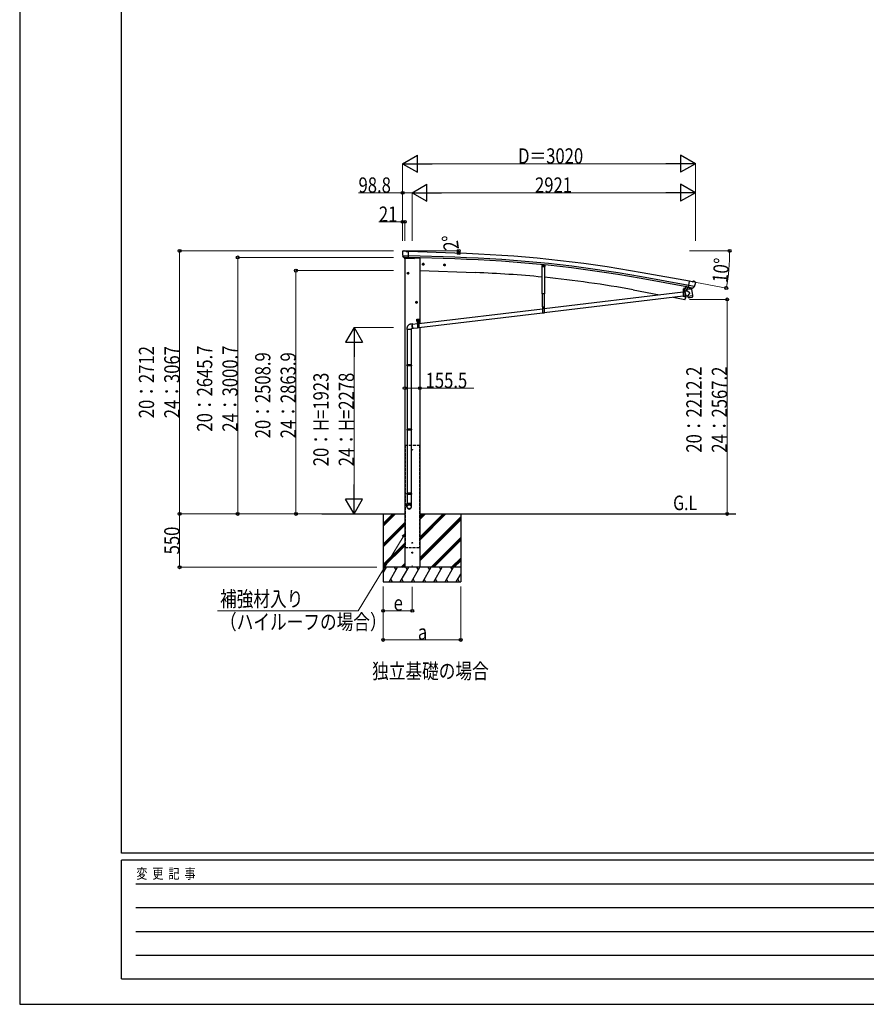
# Model space of a CAD drawing. Units: millimetres. Extents: x 0 to 29435, y 0 to 20790.
# Drawn here: x 0 to 8735, y 0 to 10154 of the extents above; entities that cross this region are included whole.
import ezdxf

# ---------------------------------------------------------------- set-up
doc = ezdxf.new("R2010")
doc.units = ezdxf.units.MM
doc.linetypes.add('YCENTER_1', pattern=[13, 10, -1, 1, -1])
doc.linetypes.add('YHIDDEN_1', pattern=[4, 3, -1])
for name, color, linetype, lineweight in [('FRONT_V1', 7, 'Continuous', 30), ('USER1', 3, 'Continuous', 13), ('YKK_11', 7, 'Continuous', 30), ('YKK_12', 2, 'Continuous', 13), ('YKK_13', 4, 'Continuous', 30), ('YKK_A1', 4, 'Continuous', 30), ('YKK_D', 6, 'Continuous', 13), ('YKK_ZWAK', 7, 'Continuous', 30)]:
    doc.layers.add(name, color=color, linetype=linetype, lineweight=lineweight)
doc.styles.add('text-b', font='extslim2.shx', dxfattribs={"width": 0.8, "bigfont": 'extfont2.shx'})

msp = doc.modelspace()

# ---------------------------------------------------------------- linework, layer by layer
at = {"layer": 'FRONT_V1', "ltscale": 2}
msp.add_line((4077, 7698), (4128, 7696), dxfattribs=at)
msp.add_circle((4050, 5719), 3, dxfattribs=at)
at = {"layer": 'YKK_11'}
msp.add_line((6878, 7395), (6880, 7410), dxfattribs=at)
at = {"layer": 'YKK_12'}
msp.add_line((6854, 7362), (6854, 7373), dxfattribs=at)
at = {"layer": 'YKK_12', "linetype": 'YCENTER_1', "ltscale": 2}
for p, q in [((4055, 5719), (4045, 5719)), ((4050, 5714), (4050, 5724))]:
    msp.add_line(p, q, dxfattribs=at)
at = {"layer": 'YKK_12', "linetype": 'YCENTER_1'}
msp.add_line((4050, 4527), (4050, 4505), dxfattribs=at)
at = {"layer": 'YKK_13'}
for p, q in [((3949, 7763), (3949, 7761)), ((3950, 7765), (3955, 7770)), ((3952, 7721), (3952, 7720)), ((3952, 7720), (4011, 7718)), ((3952, 7720), (3952, 7719)), ((3964, 7701), (3952, 7719)), ((3959, 7771), (3972, 7771)), ((3986, 7764), (3974, 7770)), ((3986, 7764), (4012, 7764)), ((4011, 7699), (4012, 7764)), ((3967, 7700), (3975, 7700)), ((3969, 7700), (3968, 7696)), ((3968, 7696), (4071, 7693)), ((4000, 7699), (3975, 7700)), ((3975, 7700), (3975, 7700)), ((4001, 7699), (4000, 7699)), ((4001, 7699), (4011, 7699)), ((4077, 7700), (4076, 7696)), ((5389, 7630), (5387, 7611)), ((5390, 7608), (5387, 7611)), ((5390, 7608), (5414, 7606)), ((5414, 7606), (5417, 7608)), ((6900, 7393), (6911, 7457)), ((6937, 7452), (6911, 7457)), ((6937, 7452), (6950, 7456)), ((6965, 7454), (6952, 7456)), ((6968, 7452), (6973, 7445)), ((6973, 7443), (6973, 7442)), ((5410, 7176), (6846, 7347)), ((6861, 7368), (6846, 7368)), ((6846, 7368), (6846, 7366)), ((6861, 7366), (6846, 7366)), ((6846, 7366), (6861, 7366)), ((6846, 7366), (6846, 7301)), ((6848, 7368), (6860, 7368)), ((6861, 7366), (6861, 7301)), ((6861, 7349), (6865, 7349)), ((6861, 7349), (6865, 7349)), ((6868, 7403), (6862, 7369)), ((6870, 7402), (6864, 7368)), ((6888, 7355), (6864, 7350)), ((6864, 7350), (6874, 7306)), ((6865, 7349), (6865, 7349)), ((6931, 7376), (6886, 7371)), ((6888, 7355), (6886, 7371)), ((6899, 7394), (6887, 7378)), ((6887, 7378), (6888, 7371)), ((6913, 7337), (6888, 7355)), ((6913, 7337), (6893, 7310)), ((6900, 7394), (6899, 7394)), ((6910, 7391), (6900, 7393)), ((6903, 7392), (6902, 7392)), ((6962, 7402), (6903, 7412)), ((6940, 7385), (6903, 7392)), ((6909, 7391), (6911, 7376)), ((6910, 7391), (6910, 7391)), ((6910, 7391), (6935, 7387)), ((6938, 7383), (6913, 7375)), ((6929, 7381), (6930, 7376)), ((6931, 7376), (6940, 7309)), ((6935, 7387), (6935, 7387)), ((6943, 7386), (6935, 7387)), ((6939, 7385), (6939, 7384)), ((6942, 7385), (6940, 7385)), ((6946, 7386), (6961, 7402)), ((6962, 7403), (6961, 7402)), ((6961, 7402), (6961, 7402)), ((5410, 7133), (6846, 7305)), ((6861, 7301), (6846, 7301)), ((6861, 7307), (6873, 7308)), ((6861, 7307), (6873, 7308)), ((6874, 7306), (6893, 7310)), ((6874, 7306), (6874, 7306)), ((6894, 7303), (6893, 7310)), ((6894, 7303), (6917, 7306)), ((6894, 7302), (6894, 7303)), ((6896, 7289), (6894, 7302)), ((6896, 7289), (6896, 7289)), ((6897, 7288), (6897, 7288)), ((6898, 7288), (6919, 7290)), ((6917, 7306), (6940, 7309)), ((6919, 7290), (6940, 7293)), ((6940, 7309), (6940, 7307)), ((6940, 7307), (6940, 7307)), ((6940, 7307), (6941, 7295)), ((6941, 7295), (6941, 7295)), ((6941, 7293), (6941, 7293)), ((4118, 7022), (5395, 7174)), ((4118, 6979), (5395, 7132)), ((5394, 7193), (5412, 7193)), ((5395, 7193), (5410, 7193)), ((5395, 7193), (5395, 7128)), ((5410, 7128), (5395, 7128)), ((5410, 7193), (5410, 7128)), ((4055, 7016), (4031, 7013)), ((4053, 7014), (4103, 7020)), ((4098, 7066), (4123, 7066)), ((4098, 7046), (4098, 7066)), ((4098, 7046), (4101, 7046)), ((4101, 7041), (4101, 7046)), ((4101, 7043), (4119, 7043)), ((4101, 7041), (4119, 7041)), ((4103, 7041), (4118, 7041)), ((4103, 7041), (4103, 6976)), ((4104, 7044), (4116, 7044)), ((4110, 7068), (4110, 7036)), ((4118, 7041), (4118, 6976)), ((4119, 7046), (4123, 7046)), ((4119, 7041), (4119, 7046)), ((4123, 7046), (4123, 7066)), ((3997, 6958), (3997, 6595)), ((4039, 6958), (4039, 6595)), ((4059, 6970), (4041, 6968)), ((4058, 6972), (4103, 6978)), ((4118, 6976), (4103, 6976)), ((3995, 6593), (3996, 6595)), ((4041, 6593), (3995, 6593)), ((3995, 6593), (3995, 6585)), ((4041, 6585), (3995, 6585)), ((3995, 6585), (3996, 6583)), ((4040, 6595), (3996, 6595)), ((4040, 6583), (3996, 6583)), ((3997, 6583), (3997, 5933)), ((4039, 6583), (4039, 5933)), ((4041, 6593), (4040, 6595)), ((4041, 6585), (4040, 6583)), ((4041, 6593), (4041, 6585)), ((3995, 5931), (3996, 5933)), ((4041, 5931), (3995, 5931)), ((3995, 5931), (3995, 5923)), ((4041, 5923), (3995, 5923)), ((3995, 5923), (3996, 5921)), ((4040, 5933), (3996, 5933)), ((4040, 5921), (3996, 5921)), ((3997, 5921), (3997, 5271)), ((4039, 5921), (4039, 5271)), ((4041, 5931), (4040, 5933)), ((4041, 5923), (4040, 5921)), ((4041, 5931), (4041, 5923)), ((3995, 5269), (3996, 5271)), ((4041, 5269), (3995, 5269)), ((3995, 5269), (3995, 5261)), ((4041, 5261), (3995, 5261)), ((3995, 5261), (3996, 5259)), ((4040, 5271), (3996, 5271)), ((4040, 5259), (3996, 5259)), ((3997, 5259), (3997, 5165)), ((4039, 5259), (4039, 5165)), ((4041, 5269), (4040, 5271)), ((4041, 5261), (4040, 5259)), ((4041, 5269), (4041, 5261)), ((3995, 5131), (3995, 5165)), ((4041, 5165), (3995, 5165)), ((4041, 5131), (4041, 5165))]:
    msp.add_line(p, q, dxfattribs=at)
at = {"layer": 'YKK_13', "linetype": 'YCENTER_1'}
for p, q in [((4175, 7632), (4152, 7632)), ((4163, 7645), (4163, 7620)), ((4394, 7624), (4371, 7624)), ((4383, 7637), (4383, 7612)), ((5394, 7617), (5412, 7616)), ((5403, 7607), (5403, 7626)), ((4018, 7539), (3995, 7539)), ((4007, 7552), (4007, 7527)), ((6846, 7352), (6862, 7352)), ((6854, 7344), (6854, 7360)), ((4105, 7239), (4082, 7239)), ((4094, 7252), (4094, 7227)), ((5395, 7179), (5411, 7179)), ((5403, 7171), (5403, 7187)), ((4096, 7054), (4110, 7054)), ((4102, 7026), (4118, 7026)), ((4103, 7047), (4103, 7061)), ((4110, 7018), (4110, 7034)), ((4111, 7054), (4125, 7054)), ((4118, 7047), (4118, 7061))]:
    msp.add_line(p, q, dxfattribs=at)
at = {"layer": 'YKK_13', "linetype": 'Continuous'}
for p, q in [((4163, 7640), (4157, 7636)), ((4157, 7636), (4157, 7628)), ((4157, 7628), (4163, 7625)), ((4163, 7640), (4170, 7636)), ((4170, 7628), (4163, 7625)), ((4170, 7636), (4170, 7628)), ((4383, 7632), (4376, 7628)), ((4376, 7628), (4376, 7621)), ((4376, 7621), (4383, 7617)), ((4383, 7632), (4389, 7628)), ((4389, 7621), (4383, 7617)), ((4389, 7628), (4389, 7621)), ((5399, 7619), (5403, 7621)), ((5399, 7615), (5399, 7619)), ((5407, 7619), (5403, 7621)), ((5407, 7614), (5407, 7619)), ((4007, 7547), (4000, 7543)), ((4000, 7543), (4000, 7535)), ((4000, 7535), (4007, 7532)), ((4007, 7547), (4013, 7543)), ((4013, 7535), (4007, 7532)), ((4013, 7543), (4013, 7535)), ((5403, 7612), (5399, 7615)), ((5403, 7612), (5407, 7614)), ((6848, 7379), (6849, 7380)), ((6848, 7375), (6848, 7379)), ((6848, 7374), (6849, 7375)), ((6848, 7375), (6849, 7375)), ((6848, 7370), (6848, 7374)), ((6848, 7370), (6860, 7370)), ((6848, 7368), (6848, 7370)), ((6860, 7370), (6848, 7370)), ((6859, 7380), (6849, 7380)), ((6849, 7375), (6859, 7375)), ((6859, 7375), (6849, 7375)), ((6851, 7375), (6851, 7379)), ((6851, 7370), (6851, 7374)), ((6852, 7352), (6851, 7352)), ((6851, 7352), (6851, 7351)), ((6851, 7351), (6852, 7351)), ((6854, 7354), (6853, 7354)), ((6853, 7354), (6853, 7353)), ((6853, 7350), (6853, 7349)), ((6853, 7349), (6854, 7349)), ((6854, 7353), (6854, 7354)), ((6854, 7349), (6854, 7350)), ((6856, 7352), (6855, 7352)), ((6855, 7351), (6856, 7351)), ((6856, 7351), (6856, 7352)), ((6857, 7375), (6857, 7379)), ((6857, 7370), (6857, 7374)), ((6860, 7379), (6859, 7380)), ((6860, 7374), (6859, 7375)), ((6860, 7375), (6859, 7375)), ((6860, 7375), (6860, 7379)), ((6860, 7370), (6860, 7374)), ((6860, 7370), (6860, 7368)), ((4094, 7247), (4087, 7243)), ((4087, 7243), (4087, 7235)), ((4087, 7235), (4094, 7232)), ((4094, 7247), (4100, 7243)), ((4100, 7235), (4094, 7232)), ((4100, 7243), (4100, 7235)), ((5402, 7179), (5401, 7179)), ((5401, 7179), (5401, 7178)), ((5401, 7178), (5402, 7178)), ((5404, 7181), (5403, 7181)), ((5403, 7181), (5403, 7180)), ((5403, 7177), (5403, 7176)), ((5403, 7176), (5404, 7176)), ((5404, 7180), (5404, 7181)), ((5404, 7176), (5404, 7177)), ((5406, 7179), (5405, 7179)), ((5405, 7178), (5406, 7178)), ((5406, 7178), (5406, 7179)), ((4050, 7008), (4051, 7010)), ((4050, 7005), (4050, 7008)), ((4051, 7012), (4052, 7013)), ((4051, 7010), (4051, 7012)), ((4052, 7010), (4051, 7008)), ((4051, 7008), (4051, 7006)), ((4052, 7014), (4053, 7015)), ((4052, 7013), (4052, 7014)), ((4053, 7013), (4052, 7012)), ((4052, 7012), (4052, 7010)), ((4053, 7015), (4054, 7016)), ((4054, 7014), (4053, 7014)), ((4053, 7014), (4053, 7013)), ((4054, 7016), (4055, 7016)), ((4055, 7014), (4054, 7014)), ((4055, 7016), (4056, 7016)), ((4056, 7014), (4055, 7014)), ((4056, 7016), (4056, 7015)), ((4056, 7015), (4057, 7014)), ((4056, 7014), (4056, 7014)), ((4057, 7014), (4057, 7014)), ((4102, 7055), (4101, 7055)), ((4101, 7055), (4101, 7054)), ((4101, 7054), (4102, 7054)), ((4103, 7056), (4102, 7056)), ((4102, 7056), (4102, 7055)), ((4102, 7053), (4102, 7052)), ((4102, 7052), (4103, 7052)), ((4103, 7055), (4103, 7056)), ((4103, 7052), (4103, 7053)), ((4105, 7055), (4104, 7055)), ((4104, 7054), (4105, 7054)), ((4104, 7046), (4116, 7046)), ((4104, 7044), (4104, 7046)), ((4104, 7044), (4117, 7044)), ((4104, 7043), (4104, 7044)), ((4117, 7043), (4104, 7043)), ((4115, 7056), (4105, 7056)), ((4105, 7055), (4105, 7056)), ((4105, 7051), (4105, 7055)), ((4105, 7050), (4105, 7051)), ((4105, 7051), (4115, 7051)), ((4105, 7051), (4105, 7051)), ((4115, 7051), (4105, 7051)), ((4105, 7046), (4105, 7050)), ((4116, 7046), (4105, 7046)), ((4107, 7051), (4107, 7055)), ((4107, 7046), (4107, 7050)), ((4109, 7027), (4108, 7027)), ((4108, 7027), (4108, 7026)), ((4108, 7026), (4109, 7026)), ((4111, 7029), (4110, 7029)), ((4110, 7029), (4110, 7028)), ((4110, 7025), (4110, 7024)), ((4110, 7024), (4111, 7024)), ((4111, 7028), (4111, 7029)), ((4111, 7024), (4111, 7025)), ((4113, 7027), (4112, 7027)), ((4112, 7026), (4113, 7026)), ((4113, 7051), (4113, 7055)), ((4113, 7046), (4113, 7050)), ((4113, 7026), (4113, 7027)), ((4116, 7055), (4115, 7056)), ((4116, 7050), (4115, 7051)), ((4116, 7051), (4115, 7051)), ((4117, 7055), (4116, 7055)), ((4116, 7051), (4116, 7055)), ((4116, 7054), (4117, 7054)), ((4116, 7046), (4116, 7050)), ((4116, 7046), (4116, 7044)), ((4118, 7056), (4117, 7056)), ((4117, 7056), (4117, 7055)), ((4117, 7053), (4117, 7052)), ((4117, 7052), (4118, 7052)), ((4117, 7044), (4117, 7043)), ((4118, 7055), (4118, 7056)), ((4118, 7052), (4118, 7053)), ((4120, 7055), (4119, 7055)), ((4119, 7054), (4120, 7054)), ((4120, 7054), (4120, 7055)), ((3995, 6968), (3995, 6958)), ((4041, 6958), (3995, 6958)), ((4041, 6958), (4041, 6968)), ((4050, 7003), (4050, 7005)), ((4051, 7004), (4050, 7001)), ((4050, 7000), (4050, 7003)), ((4050, 7001), (4051, 6999)), ((4050, 6997), (4050, 7000)), ((4050, 6995), (4050, 6997)), ((4051, 6992), (4050, 6995)), ((4051, 7006), (4051, 7004)), ((4051, 6999), (4051, 6996)), ((4051, 6996), (4051, 6993)), ((4051, 6993), (4051, 6990)), ((4051, 6989), (4051, 6992)), ((4051, 6990), (4052, 6988)), ((4051, 6986), (4051, 6989)), ((4052, 6983), (4051, 6986)), ((4052, 6988), (4052, 6985)), ((4052, 6985), (4053, 6983)), ((4053, 6981), (4052, 6983)), ((4053, 6983), (4053, 6980)), ((4053, 6979), (4053, 6981)), ((4053, 6980), (4054, 6978)), ((4054, 6977), (4053, 6979)), ((4054, 6978), (4055, 6976)), ((4055, 6975), (4054, 6977)), ((4055, 6976), (4056, 6975)), ((4056, 6973), (4055, 6975)), ((4056, 6975), (4057, 6974)), ((4057, 6972), (4056, 6973)), ((4057, 6974), (4058, 6973)), ((4058, 6971), (4057, 6972)), ((4058, 6973), (4058, 6972)), ((4058, 6972), (4059, 6972)), ((4059, 6970), (4058, 6971)), ((4059, 6972), (4060, 6972)), ((4059, 6970), (4059, 6970)), ((4060, 6970), (4059, 6970)), ((4060, 6972), (4061, 6972)), ((4061, 6971), (4060, 6970)), ((4062, 6972), (4061, 6971)), ((4062, 6973), (4062, 6972))]:
    msp.add_line(p, q, dxfattribs=at)
at = {"layer": 'YKK_13', "linetype": 'Continuous', "lineweight": 30, "ltscale": 0.5}
for p, q in [((5419, 7627), (5417, 7608)), ((5391, 7327), (5391, 7608)), ((5414, 7606), (5414, 7327)), ((5414, 7327), (5391, 7327)), ((5394, 7193), (5394, 7327)), ((5412, 7327), (5412, 7193))]:
    msp.add_line(p, q, dxfattribs=at)
at = {"layer": 'YKK_13', "linetype": 'YHIDDEN_1'}
for p, q in [((6846, 7364), (6861, 7364)), ((6876, 7400), (6877, 7401)), ((6881, 7399), (6881, 7400)), ((6861, 7306), (6846, 7306)), ((6861, 7303), (6846, 7303)), ((5395, 7191), (5410, 7191)), ((5410, 7133), (5395, 7133)), ((5410, 7130), (5395, 7130)), ((4103, 7039), (4118, 7039)), ((4118, 6980), (4103, 6980)), ((4118, 6978), (4103, 6978))]:
    msp.add_line(p, q, dxfattribs=at)
at = {"layer": 'YKK_13', "linetype": 'Continuous', "ltscale": 0.5}
for p, q in [((6886, 7399), (6877, 7353)), ((6869, 7307), (6862, 7269)), ((6863, 7269), (6862, 7269)), ((6863, 7269), (6864, 7269))]:
    msp.add_line(p, q, dxfattribs=at)
at = {"layer": 'YKK_13'}
msp.add_circle((4062, 7697), 1.5, dxfattribs=at)
at = {"layer": 'YKK_13', "linetype": 'Continuous'}
for centre, radius in [((4163, 7632), 8.5), ((4163, 7632), 7.7), ((4163, 7632), 6.5), ((4383, 7624), 8.5), ((4383, 7624), 7.7), ((4383, 7624), 6.5), ((5403, 7617), 5), ((5403, 7617), 4.6), ((5403, 7617), 4), ((4007, 7539), 8.5), ((4007, 7539), 7.7), ((4007, 7539), 6.5), ((6854, 7352), 5.9), ((4094, 7239), 8.5), ((4094, 7239), 7.7), ((4094, 7239), 6.5), ((5403, 7179), 5.9), ((4110, 7026), 5.9)]:
    msp.add_circle(centre, radius, dxfattribs=at)
at = {"layer": 'YKK_13'}
for centre, radius, start, end in [((4151, 7756), 202, 178.4959, 190.0874), ((3958, 7766), 5, 88.5024, 133.4894), ((3972, 7768), 3, 63.4959, 88.4959), ((4071, 7698), 5, 268, 344.5), ((6951, 7453), 3, 79.9959, 104.9959), ((6774, 7477), 202, 338.4047, 349.9959), ((6964, 7449), 5, 34.9959, 79.9959), ((6854, 7352), 7.5, 360, 180), ((6861, 7369), 0.5, 270, 349.5), ((6861, 7369), 2.5, 270, 349.5), ((6902, 7393), 0.5, 224.2375, 259.5), ((6909, 7391), 0.604, 10.7941, 82.4016), ((6912, 7376), 1.03, 191.0343, 292.961), ((6938, 7384), 1, 287, 7), ((6939, 7385), 0.5, 79.5, 187), ((6942, 7386), 0.5, 259.5, 294.7625), ((6898, 7290), 2, 187, 228.3929), ((6898, 7290), 2, 228.4096, 277), ((6939, 7295), 2, 277, 325.5904), ((6939, 7295), 2, 325.613, 7), ((5403, 7179), 7.5, 360, 180), ((4110, 7026), 7.5, 360, 180)]:
    msp.add_arc(centre, radius, start, end, dxfattribs=at)
at = {"layer": 'YKK_13', "linetype": 'Continuous'}
for centre, radius, start, end in [((6850, 7377), 2.56, 55.6201, 124.3886), ((6850, 7372), 2.56, 55.6201, 124.3886), ((6850, 7377), 2.56, 235.6201, 304.3886), ((6854, 7380), 4.5, 5.7436, 174.2652), ((6849, 7380), 0.5, 270.0044, 354.2652), ((6854, 7370), 9.55, 72.4164, 107.5923), ((6854, 7365), 9.55, 72.4164, 107.5923), ((6854, 7384), 9.55, 252.4164, 287.5923), ((6852, 7353), 1, 270.4432, 0.4432), ((6852, 7350), 1, 0.4432, 90.4432), ((6855, 7353), 1, 180.4432, 270.4432), ((6855, 7350), 1, 90.4432, 180.4432), ((6858, 7377), 2.56, 55.6201, 124.3886), ((6858, 7372), 2.56, 55.6201, 124.3886), ((6858, 7377), 2.56, 235.6201, 304.3886), ((6859, 7380), 0.5, 185.7436, 270.0044), ((6880, 7407), 8.23, 220.5669, 298.9427), ((5402, 7180), 1, 270.4432, 0.4432), ((5402, 7177), 1, 0.4432, 90.4432), ((5405, 7180), 1, 180.4432, 270.4432), ((5405, 7177), 1, 90.4432, 180.4432), ((4103, 7054), 4.75, 45.0099, 291.3136), ((4102, 7055), 0.86, 270, 0), ((4102, 7053), 0.86, 0, 90), ((4104, 7055), 0.86, 180, 270), ((4104, 7053), 0.86, 90, 180), ((4106, 7053), 2.56, 55.6158, 124.3842), ((4105, 7056), 0.5, 270, 354.2608), ((4106, 7048), 2.56, 55.6158, 124.3842), ((4106, 7053), 2.56, 235.6158, 304.3842), ((4110, 7056), 4.5, 5.7392, 174.2608), ((4110, 7046), 9.55, 72.412, 107.588), ((4110, 7041), 9.55, 72.412, 107.588), ((4110, 7060), 9.55, 252.412, 287.588), ((4109, 7028), 1, 270.4432, 0.4432), ((4109, 7025), 1, 0.4432, 90.4432), ((4112, 7028), 1, 180.4432, 270.4432), ((4112, 7025), 1, 90.4432, 180.4432), ((4115, 7053), 2.56, 55.6158, 124.3842), ((4115, 7048), 2.56, 55.6158, 124.3842), ((4115, 7053), 2.56, 235.6158, 304.3842), ((4118, 7054), 4.75, 248.6864, 134.9901), ((4115, 7056), 0.5, 185.7392, 270), ((4117, 7055), 0.86, 270, 0), ((4117, 7053), 0.86, 0, 90), ((4119, 7055), 0.86, 180, 270), ((4119, 7053), 0.86, 90, 180)]:
    msp.add_arc(centre, radius, start, end, dxfattribs=at)
at = {"layer": 'YKK_13', "linetype": 'Continuous', "ltscale": 0.5}
for centre, radius, start, end in [((6864, 7272), 3, 261.5, 341.1392), ((6015, 7562), 900, 341.1392, 343.5221)]:
    msp.add_arc(centre, radius, start, end, dxfattribs=at)
at = {"layer": 'YKK_13'}
for centre, major_axis, ratio, start_param, end_param in [((3952, 7763), (-2.62, -1.47), 0.997474, 4.96062, 5.746529), ((3944, 7767), (15.1, 4.4), 0.101033, 0.307812, 0.308043), ((3967, 7703), (-1.46, -2.63), 0.997631, 5.80419, 6.600612), ((3967, 7703), (3.36, 2.38), 0.650902, 4.095823, 4.168633), ((3967, 7703), (-1.46, -2.63), 0.997631, 0.390237, 0.478995), ((6970, 7444), (1.73, -2.47), 0.99628, 0.783535, 1.570796), ((4018, 5133), (-23, 0), 0.996195, 3.141593, 6.283185), ((4018, 5131), (-23, 0), 0.996195, 3.141593, 6.283185), ((4018, 5131), (0, -23.4), 0.981806, 4.712389, 7.853982)]:
    msp.add_ellipse(centre, major_axis=major_axis, ratio=ratio, start_param=start_param, end_param=end_param, dxfattribs=at)
at = {"layer": 'YKK_13', "extrusion": (0, 0, -1)}
for centre, major_axis, ratio, start_param, end_param in [((6943, 7388), (0.9, -2.87), 0.997631, 5.80419, 6.600612), ((6943, 7389), (-2.82, 3), 0.650902, 4.095823, 4.168633)]:
    msp.add_ellipse(centre, major_axis=major_axis, ratio=ratio, start_param=start_param, end_param=end_param, dxfattribs=at)
at = {"layer": 'YKK_13', "extrusion": (1e-16, 0, -1)}
msp.add_ellipse((6943, 7388), major_axis=(0.9, -2.87), ratio=0.997631, start_param=0.390237, end_param=0.478995, dxfattribs=at)
at = {"layer": 'YKK_13'}
msp.add_ellipse((4018, 5131), major_axis=(21, 0), ratio=0.996195, dxfattribs=at)
at = {"layer": 'YKK_13', "linetype": 'Continuous'}
msp.add_open_spline([(4031, 7013), (4030, 7013), (4027, 7012), (4022, 7011), (4018, 7008), (4013, 7005), (4009, 7002), (4006, 6998), (4002, 6994), (4000, 6989), (3998, 6984), (3996, 6979), (3995, 6974), (3995, 6970), (3995, 6968)], degree=3, knots=[0.2790948, 0.2790948, 0.2790948, 0.2790948, 0.3253646, 0.3875491, 0.4489035, 0.5097501, 0.5703099, 0.6307475, 0.6911972, 0.7517962, 0.8127183, 0.8741828, 0.9364908, 1, 1, 1, 1], dxfattribs=at)
at = {"layer": 'YKK_A1'}
for p, q in [((4489, 7704), (4011, 7718)), ((4490, 7747), (4012, 7762)), ((4488, 7687), (4011, 7702)), ((6911, 7456), (6422, 7544)), ((6900, 7397), (6411, 7485)), ((6903, 7413), (6414, 7502)), ((3119, 5057), (3972, 5057)), ((3750, 5057), (3750, 4358)), ((4128, 5057), (7388, 5057)), ((4550, 5057), (4550, 4358))]:
    msp.add_line(p, q, dxfattribs=at)
at = {"layer": 'YKK_A1', "ltscale": 2}
for p, q in [((3972, 7696), (3972, 4507)), ((4128, 7696), (4128, 7023)), ((4128, 6981), (4128, 4507)), ((4055, 4758), (4045, 4758)), ((4050, 4752), (4050, 4762)), ((4041, 4658), (4059, 4658)), ((4050, 4666), (4050, 4648)), ((4128, 4507), (3972, 4507))]:
    msp.add_line(p, q, dxfattribs=at)
at = {"layer": 'YKK_A1', "ltscale": 5}
for p, q in [((4128, 7566), (4704, 7546)), ((6331, 7368), (6602, 7318)), ((6741, 7292), (6862, 7270))]:
    msp.add_line(p, q, dxfattribs=at)
at = {"layer": 'YKK_A1', "linetype": 'YHIDDEN_1', "ltscale": 10}
for p, q in [((3976, 5768), (4124, 5768)), ((3976, 5768), (3976, 4708)), ((4124, 5768), (4124, 4708)), ((4124, 4708), (3976, 4708))]:
    msp.add_line(p, q, dxfattribs=at)
at = {"layer": 'YKK_A1', "linetype": 'Continuous', "ltscale": 0.5}
for p, q in [((3750, 4930), (3877, 5057)), ((3750, 4945), (3863, 5057)), ((3750, 4959), (3849, 5057)), ((4128, 5000), (4186, 5057)), ((4128, 5014), (4171, 5057)), ((4128, 5028), (4157, 5057)), ((4128, 4788), (4398, 5057)), ((4128, 4802), (4384, 5057)), ((4128, 4816), (4369, 5057)), ((4128, 4604), (4550, 5026)), ((4128, 4590), (4550, 5012)), ((4128, 4575), (4550, 4998)), ((3750, 4747), (3972, 4969)), ((3750, 4732), (3972, 4955)), ((3750, 4718), (3972, 4940)), ((4244, 4507), (4550, 4814)), ((4258, 4507), (4550, 4800)), ((4272, 4507), (4550, 4786)), ((3750, 4534), (3972, 4757)), ((3750, 4520), (3972, 4742)), ((3751, 4507), (3972, 4728)), ((4456, 4507), (4550, 4602)), ((4470, 4507), (4550, 4588)), ((4484, 4507), (4550, 4573)), ((3750, 4451), (3783, 4507)), ((4550, 4507), (3750, 4507)), ((3768, 4482), (3753, 4507)), ((3812, 4358), (3898, 4507)), ((3883, 4482), (3868, 4507)), ((3927, 4358), (4014, 4507)), ((3935, 4507), (3972, 4545)), ((3949, 4507), (3972, 4530)), ((3964, 4507), (3972, 4516)), ((3999, 4482), (3984, 4507)), ((4043, 4358), (4129, 4507)), ((4114, 4482), (4099, 4507)), ((4158, 4358), (4245, 4507)), ((4230, 4482), (4215, 4507)), ((4273, 4358), (4360, 4507)), ((4345, 4482), (4330, 4507)), ((4389, 4358), (4476, 4507)), ((4446, 4507), (4461, 4482)), ((3827, 4383), (3842, 4358)), ((3942, 4383), (3957, 4358)), ((4058, 4383), (4073, 4358)), ((4173, 4383), (4188, 4358)), ((4288, 4383), (4303, 4358)), ((4404, 4383), (4419, 4358)), ((4504, 4358), (4550, 4437)), ((4519, 4383), (4534, 4358)), ((3750, 4358), (4550, 4358))]:
    msp.add_line(p, q, dxfattribs=at)
at = {"layer": 'YKK_A1', "ltscale": 2}
for centre, radius in [((4050, 4758), 3), ((4050, 4658), 5)]:
    msp.add_circle(centre, radius, dxfattribs=at)
at = {"layer": 'YKK_A1'}
for radius in [13107, 13047, 13064]:
    msp.add_arc((4091, -5354), radius, 79.7551, 88.2551, dxfattribs=at)
at = {"layer": 'YKK_A1', "ltscale": 5}
for start, end in [(84.4254, 88), (79.5, 84.3054)]:
    msp.add_arc((4319, -3486), 11038, start, end, dxfattribs=at)
at = {"layer": 'YKK_D', "lineweight": -2}
for p, q in [((3951, 8669), (4103, 8757)), ((4103, 8582), (4103, 8757)), ((6971, 8669), (6819, 8757)), ((6819, 8757), (6819, 8582)), ((3951, 8669), (4103, 8582)), ((3951, 8669), (4254, 8669)), ((6971, 8669), (6668, 8669)), ((6971, 8669), (6819, 8582)), ((4050, 8369), (4202, 8457)), ((4202, 8282), (4202, 8457)), ((6971, 8369), (6819, 8457)), ((6819, 8457), (6819, 8282)), ((4050, 8369), (4202, 8282)), ((4050, 8369), (4353, 8369)), ((6971, 8369), (6668, 8369)), ((6971, 8369), (6819, 8282)), ((3450, 6980), (3363, 6829)), ((3450, 6980), (3538, 6829)), ((3450, 6980), (3450, 6677)), ((3363, 6829), (3538, 6829)), ((3450, 5057), (3450, 5361)), ((3450, 5057), (3363, 5209)), ((3538, 5209), (3363, 5209)), ((3450, 5057), (3538, 5209))]:
    msp.add_line(p, q, dxfattribs=at)
at = {"layer": 'YKK_D'}
for p, q in [((3951, 7872), (3951, 8670)), ((4126, 8669), (6796, 8669)), ((6971, 7872), (6971, 8670)), ((3951, 8369), (3495, 8369)), ((3951, 7872), (3951, 8370)), ((4050, 8369), (3951, 8369)), ((4050, 7872), (4050, 8370)), ((4050, 7872), (4050, 8370)), ((4225, 8369), (6796, 8369)), ((6971, 7872), (6971, 8370)), ((3951, 8069), (3705, 8069)), ((3951, 7872), (3951, 8070)), ((3972, 8069), (3951, 8069)), ((3972, 7872), (3972, 8070)), ((3858, 7769), (1649, 7769)), ((1650, 5057), (1650, 7769)), ((3966, 7769), (4531, 7769)), ((4491, 7747), (4531, 7746)), ((6911, 7769), (7325, 7769)), ((3858, 7703), (2249, 7703)), ((2250, 7703), (2250, 5057)), ((3858, 7566), (2849, 7566)), ((2850, 7566), (2850, 5057)), ((6912, 7456), (7291, 7387)), ((6911, 7270), (7300, 7270)), ((7299, 7270), (7299, 5057)), ((3858, 6980), (3449, 6980)), ((3450, 5232), (3450, 6806)), ((3972, 6354), (4128, 6354)), ((4128, 6354), (4685, 6354)), ((3393, 5057), (1649, 5057)), ((3858, 5057), (1649, 5057)), ((1650, 4507), (1650, 5057)), ((3858, 5057), (2249, 5057)), ((3858, 5057), (2849, 5057)), ((3858, 5057), (3449, 5057)), ((6911, 5057), (7300, 5057)), ((3956, 4822), (3493, 4058)), ((3684, 4507), (1649, 4507)), ((3750, 4308), (3750, 4057)), ((3750, 4308), (3750, 3757)), ((4050, 4307), (4050, 4057)), ((4550, 4308), (4550, 3757)), ((3493, 4058), (2041, 4058)), ((4050, 4058), (3750, 4058)), ((4550, 3758), (3750, 3758))]:
    msp.add_line(p, q, dxfattribs=at)
at = {"layer": 'YKK_D', "linetype": 'ByBlock', "lineweight": -2}
for p, q in [((3946, 4828), (3976, 4857)), ((3976, 4857), (3956, 4822)), ((3976, 4857), (3965, 4817))]:
    msp.add_line(p, q, dxfattribs=at)
for centre in [(3951, 8369), (3951, 8069), (3972, 8069), (1650, 7769), (2250, 7703), (4530, 7769), (4530, 7746), (7324, 7769), (2850, 7566), (7290, 7387), (7299, 7270), (3972, 6354), (4128, 6354), (1650, 5057), (1650, 5057), (2250, 5057), (2850, 5057), (7299, 5057), (1650, 4507), (3750, 4058), (4050, 4058), (3750, 3758), (4550, 3758)]:
    msp.add_circle(centre, 14.9, dxfattribs=at)
at = {"layer": 'YKK_D'}
for centre, radius, start, end in [((3755, 7769), 775, 358.25, 360), ((5180, 7769), 2145, 349.7291, 0)]:
    msp.add_arc(centre, radius, start, end, dxfattribs=at)
at = {"layer": 'YKK_ZWAK'}
for p, q in [((0, 20790), (0, 0)), ((1050, 1558), (1050, 20108)), ((28350, 1558), (1050, 1558)), ((10150, 1488), (1050, 1488)), ((1050, 262), (1050, 1488)), ((1199, 1242), (9975, 1242)), ((1199, 998), (9975, 998)), ((1199, 752), (9975, 752)), ((1199, 508), (9975, 508)), ((1050, 262), (10150, 262)), ((0, 0), (29435, 0))]:
    msp.add_line(p, q, dxfattribs=at)

# ---------------------------------------------------------------- texts
at = {"layer": 'USER1', "style": 'text-b', "width": 0.8}
for s, height, p in [('G.L', 150, (6742, 5096)), ('独立基礎の場合', 157.5, (3636, 3358))]:
    msp.add_text(s, height=height, dxfattribs=at).set_placement(p)
at = {"layer": 'YKK_D', "style": 'text-b', "width": 0.8}
for s, height, p in [('D＝3020', 157.5, (5142, 8670)), ('98.8', 157.5, (3496, 8370)), ('2921', 157.5, (5317, 8370)), ('21', 157.5, (3706, 8070)), ('155.5', 157.5, (4188, 6355)), ('補強材入り', 157.5, (2067, 4102)), ('e', 158, (3858, 4059)), ('（ハイルーフの場合）', 157.5, (2067, 3865)), ('a', 158, (4108, 3759))]:
    msp.add_text(s, height=height, dxfattribs=at).set_placement(p)
for s, rotation, p in [('2°', 98.2269, (4534, 7789)), ('10°', 84.8646, (7302, 7435)), ('20：2712', 90, (1387, 6044)), ('24：3067', 90, (1649, 6044)), ('20：2645.7', 90, (1987, 5906)), ('24：3000.7', 90, (2249, 5906)), ('20：2508.9', 90, (2587, 5837)), ('24：2863.9', 90, (2849, 5837)), ('20：H=1923', 90, (3187, 5549)), ('24：H=2278', 90, (3449, 5549)), ('20：2212.2', 90, (7035, 5689)), ('24：2567.2', 90, (7298, 5689)), ('550', 90, (1649, 4640))]:
    msp.add_text(s, height=157.5, rotation=rotation, dxfattribs=at).set_placement(p)
at = {"layer": 'YKK_ZWAK', "style": 'text-b', "width": 0.8}
msp.add_text('変  更  記  事', height=105, dxfattribs=at).set_placement((1203, 1295))

doc.saveas('drawing.dxf')
